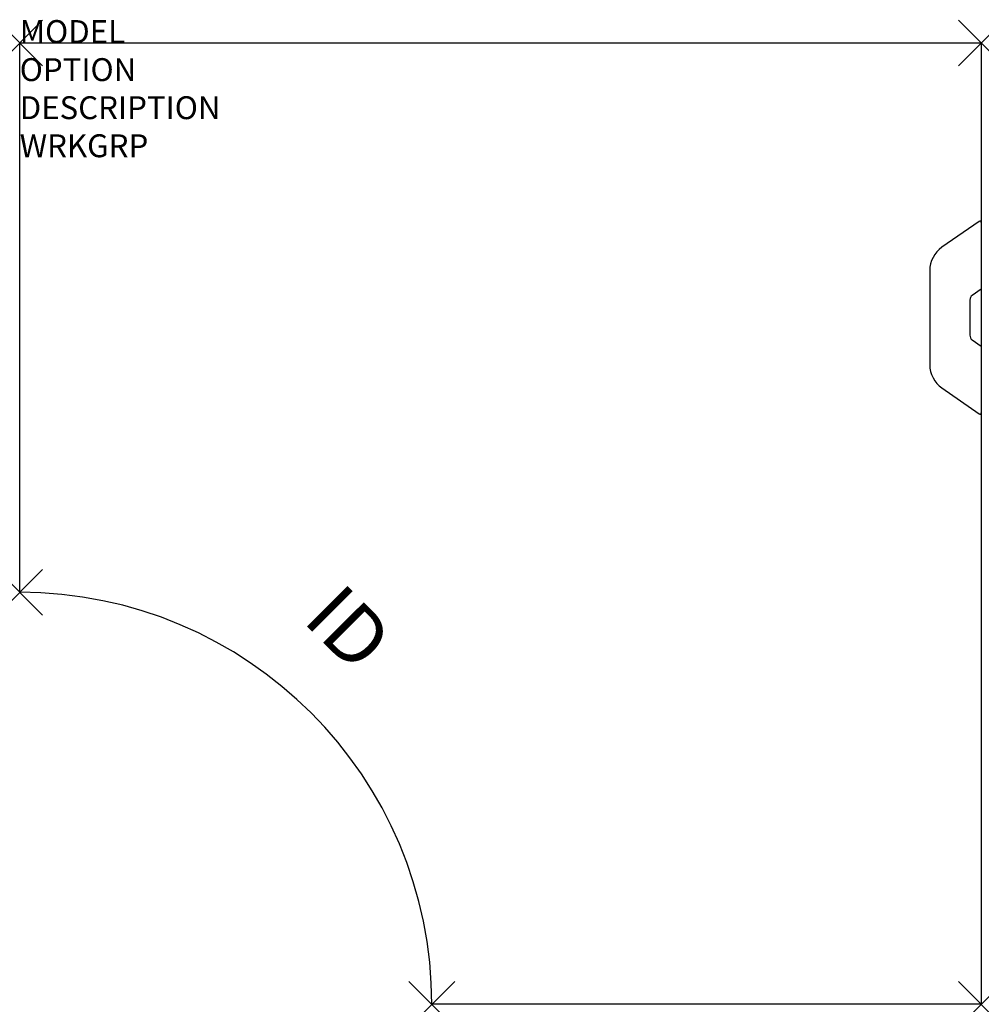
# Model space of a CAD drawing. Units: inches. Extents: x 0 to 42, y -42 to 1.
import ezdxf
from ezdxf.enums import TextEntityAlignment as Align

# ---------------------------------------------------------------- set-up
doc = ezdxf.new("R2010")
doc.units = ezdxf.units.IN
doc.header["$MEASUREMENT"] = 0
doc.header["$PDMODE"] = 3
doc.layers.add('AFUWK-P', color=1, linetype='Continuous')
doc.layers.add('AFUWK-P-TN', color=7, linetype='Continuous')

msp = doc.modelspace()

# ---------------------------------------------------------------- linework, layer by layer
at = {"layer": 'AFUWK-P', "color": 3}
for p, q in [((0, 0), (42, 0)), ((0, -24), (0, 0)), ((42, 0), (42, -42)), ((42, -42), (18, -42))]:
    msp.add_line(p, q, dxfattribs=at)
at = {"layer": 'AFUWK-P', "color": 3, "linetype": 'Continuous'}
for p, q in [((41.902, -7.794), (40.283, -8.927)), ((39.75, -9.951), (39.75, -14.049)), ((42, -10.75), (41.607, -11.025)), ((41.5, -11.23), (41.5, -12.77)), ((41.607, -12.975), (42, -13.25)), ((40.283, -15.073), (41.902, -16.206))]:
    msp.add_line(p, q, dxfattribs=at)
for centre, radius, start, end in [((41.938, -7.845), 0.0625, 0, 124.9914), ((41, -9.951), 1.25, 125, 180), ((41.75, -11.23), 0.25, 124.9999, 180), ((41.75, -12.77), 0.25, 180, 235), ((41, -14.049), 1.25, 180, 235), ((41.937, -16.155), 0.0625, 235.0086, 360)]:
    msp.add_arc(centre, radius, start, end, dxfattribs=at)
at = {"layer": 'AFUWK-P', "color": 3}
msp.add_arc((0, -42), 18, 0, 90, dxfattribs=at)
for p in [(0, 0), (42, 0), (0, -24), (18, -42), (42, -42)]:
    msp.add_point(p, dxfattribs=at)

# ---------------------------------------------------------------- texts
at = {"layer": 'AFUWK-P', "color": 7, "flags": 9}
for tag, p, s in [('MODEL', (0, 0), 'WC244224-!!        20'), ('OPTION', (0, -1.664), ''), ('DESCRIPTION', (0, -3.327), 'CURVLINEAR CORNER WORKSURFACE'), ('WRKGRP', (0, -4.991), '')]:
    msp.add_attdef(tag, p, s, height=1, dxfattribs=at)
at = {"layer": 'AFUWK-P-TN', "flags": 8}
msp.add_attdef('ID', text='', height=2.5, rotation=315, dxfattribs=at).set_placement((14.149, -25.778), align=Align.MIDDLE)

doc.saveas('drawing.dxf')
